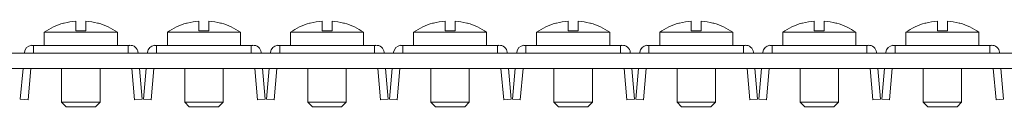
# Model space of a CAD drawing. Units: millimetres. Extents: x 2235 to 4085, y 757 to 1173.
# Drawn here: x 2364 to 2492, y 1029 to 1040 of the extents above; entities that cross this region are included whole.
import ezdxf

# ---------------------------------------------------------------- set-up
doc = ezdxf.new("R2010")
doc.units = ezdxf.units.MM

# ---------------------------------------------------------------- blocks, each defined once
blk = doc.blocks.new('2')
at = {"color": 7, "linetype": 'Continuous', "lineweight": 15}
for p, q in [((2369.99, 1039.99), (2369.9, 1039.99)), ((2371.51, 1039), (2371.51, 1040.25)), ((2372.81, 1040.25), (2372.81, 1039)), ((2385.99, 1039.99), (2385.9, 1039.99)), ((2387.51, 1039), (2387.51, 1040.25)), ((2388.81, 1040.25), (2388.81, 1039)), ((2401.99, 1039.99), (2401.9, 1039.99)), ((2403.51, 1039), (2403.51, 1040.25)), ((2404.81, 1040.25), (2404.81, 1039)), ((2417.99, 1039.99), (2417.9, 1039.99)), ((2419.51, 1039), (2419.51, 1040.25)), ((2420.81, 1040.25), (2420.81, 1039)), ((2433.99, 1039.99), (2433.9, 1039.99)), ((2435.51, 1039), (2435.51, 1040.25)), ((2436.81, 1040.25), (2436.81, 1039)), ((2449.99, 1039.99), (2449.9, 1039.99)), ((2451.51, 1039), (2451.51, 1040.25)), ((2452.81, 1040.25), (2452.81, 1039)), ((2465.99, 1039.99), (2465.9, 1039.99)), ((2467.51, 1039), (2467.51, 1040.25)), ((2468.81, 1040.25), (2468.81, 1039)), ((2481.99, 1039.99), (2481.9, 1039.99)), ((2483.51, 1039), (2483.51, 1040.25)), ((2484.81, 1040.25), (2484.81, 1039)), ((2367.41, 1038.8), (2367.41, 1037.1)), ((2367.41, 1038.8), (2372.16, 1038.8)), ((2372.81, 1039), (2371.51, 1039)), ((2372.16, 1038.8), (2376.91, 1038.8)), ((2376.91, 1037.1), (2376.91, 1038.8)), ((2383.41, 1038.8), (2383.41, 1037.1)), ((2383.41, 1038.8), (2388.16, 1038.8)), ((2388.81, 1039), (2387.51, 1039)), ((2388.16, 1038.8), (2392.91, 1038.8)), ((2392.91, 1037.1), (2392.91, 1038.8)), ((2399.41, 1038.8), (2399.41, 1037.1)), ((2399.41, 1038.8), (2404.16, 1038.8)), ((2404.81, 1039), (2403.51, 1039)), ((2404.16, 1038.8), (2408.91, 1038.8)), ((2408.91, 1037.1), (2408.91, 1038.8)), ((2415.41, 1038.8), (2415.41, 1037.1)), ((2415.41, 1038.8), (2420.16, 1038.8)), ((2420.81, 1039), (2419.51, 1039)), ((2420.16, 1038.8), (2424.91, 1038.8)), ((2424.91, 1037.1), (2424.91, 1038.8)), ((2431.41, 1038.8), (2431.41, 1037.1)), ((2431.41, 1038.8), (2436.16, 1038.8)), ((2436.81, 1039), (2435.51, 1039)), ((2436.16, 1038.8), (2440.91, 1038.8)), ((2440.91, 1037.1), (2440.91, 1038.8)), ((2447.41, 1038.8), (2447.41, 1037.1)), ((2447.41, 1038.8), (2452.16, 1038.8)), ((2452.81, 1039), (2451.51, 1039)), ((2452.16, 1038.8), (2456.91, 1038.8)), ((2456.91, 1037.1), (2456.91, 1038.8)), ((2463.41, 1038.8), (2463.41, 1037.1)), ((2463.41, 1038.8), (2468.16, 1038.8)), ((2468.81, 1039), (2467.51, 1039)), ((2468.16, 1038.8), (2472.91, 1038.8)), ((2472.91, 1037.1), (2472.91, 1038.8)), ((2479.41, 1038.8), (2479.41, 1037.1)), ((2479.41, 1038.8), (2484.16, 1038.8)), ((2484.81, 1039), (2483.51, 1039)), ((2484.16, 1038.8), (2488.91, 1038.8)), ((2488.91, 1037.1), (2488.91, 1038.8)), ((2366.01, 1037.1), (2365.73, 1037.1)), ((2366.01, 1036.1), (2366.01, 1037.1)), ((2366.01, 1037.1), (2378.32, 1037.1)), ((2378.32, 1037.1), (2378.32, 1036.1)), ((2378.51, 1037.1), (2378.32, 1037.1)), ((2382.01, 1037.1), (2381.73, 1037.1)), ((2382.01, 1037.1), (2394.32, 1037.1)), ((2382.01, 1036.1), (2382.01, 1037.1)), ((2394.32, 1037.1), (2394.32, 1036.1)), ((2394.51, 1037.1), (2394.32, 1037.1)), ((2398.01, 1037.1), (2397.73, 1037.1)), ((2398.01, 1037.1), (2410.32, 1037.1)), ((2398.01, 1036.1), (2398.01, 1037.1)), ((2410.32, 1037.1), (2410.32, 1036.1)), ((2410.51, 1037.1), (2410.32, 1037.1)), ((2414.01, 1037.1), (2413.73, 1037.1)), ((2414.01, 1036.1), (2414.01, 1037.1)), ((2414.01, 1037.1), (2426.32, 1037.1)), ((2426.32, 1037.1), (2426.32, 1036.1)), ((2426.51, 1037.1), (2426.32, 1037.1)), ((2430.01, 1037.1), (2429.73, 1037.1)), ((2430.01, 1036.1), (2430.01, 1037.1)), ((2430.01, 1037.1), (2442.32, 1037.1)), ((2442.32, 1037.1), (2442.32, 1036.1)), ((2442.51, 1037.1), (2442.32, 1037.1)), ((2446.01, 1037.1), (2445.73, 1037.1)), ((2446.01, 1036.1), (2446.01, 1037.1)), ((2446.01, 1037.1), (2458.32, 1037.1)), ((2458.32, 1037.1), (2458.32, 1036.1)), ((2458.51, 1037.1), (2458.32, 1037.1)), ((2462.01, 1037.1), (2461.73, 1037.1)), ((2462.01, 1036.1), (2462.01, 1037.1)), ((2462.01, 1037.1), (2474.32, 1037.1)), ((2474.32, 1037.1), (2474.32, 1036.1)), ((2474.51, 1037.1), (2474.32, 1037.1)), ((2478.01, 1037.1), (2477.73, 1037.1)), ((2478.01, 1037.1), (2490.32, 1037.1)), ((2478.01, 1036.1), (2478.01, 1037.1)), ((2490.32, 1037.1), (2490.32, 1036.1)), ((2490.51, 1037.1), (2490.32, 1037.1)), ((2278.66, 1036.1), (3265.16, 1036.1)), ((2364.82, 1036.19), (2364.82, 1036.1)), ((2379.6, 1036.1), (2379.59, 1036.19)), ((2380.82, 1036.19), (2380.82, 1036.1)), ((2395.6, 1036.1), (2395.59, 1036.19)), ((2396.82, 1036.19), (2396.82, 1036.1)), ((2411.6, 1036.1), (2411.59, 1036.19)), ((2412.82, 1036.19), (2412.82, 1036.1)), ((2427.6, 1036.1), (2427.59, 1036.19)), ((2428.82, 1036.19), (2428.82, 1036.1)), ((2443.6, 1036.1), (2443.59, 1036.19)), ((2444.82, 1036.19), (2444.82, 1036.1)), ((2459.6, 1036.1), (2459.59, 1036.19)), ((2460.82, 1036.19), (2460.82, 1036.1)), ((2475.6, 1036.1), (2475.59, 1036.19)), ((2476.82, 1036.19), (2476.82, 1036.1)), ((2491.6, 1036.1), (2491.59, 1036.19)), ((2278.66, 1034.1), (3278.66, 1034.1)), ((2364.64, 1034.1), (2364.29, 1030.12)), ((2365.29, 1030.03), (2365.64, 1034.1)), ((2369.66, 1034.1), (2369.66, 1029.7)), ((2374.66, 1029.7), (2374.66, 1034.1)), ((2378.77, 1034.1), (2379.13, 1030.03)), ((2380.12, 1030.12), (2379.77, 1034.1)), ((2380.64, 1034.1), (2380.29, 1030.12)), ((2381.29, 1030.03), (2381.64, 1034.1)), ((2385.66, 1034.1), (2385.66, 1029.7)), ((2390.66, 1029.7), (2390.66, 1034.1)), ((2394.77, 1034.1), (2395.13, 1030.03)), ((2396.12, 1030.12), (2395.77, 1034.1)), ((2396.64, 1034.1), (2396.29, 1030.12)), ((2397.29, 1030.03), (2397.64, 1034.1)), ((2401.66, 1034.1), (2401.66, 1029.7)), ((2406.66, 1029.7), (2406.66, 1034.1)), ((2410.77, 1034.1), (2411.13, 1030.03)), ((2412.12, 1030.12), (2411.77, 1034.1)), ((2412.64, 1034.1), (2412.29, 1030.12)), ((2413.29, 1030.03), (2413.64, 1034.1)), ((2417.66, 1034.1), (2417.66, 1029.7)), ((2422.66, 1029.7), (2422.66, 1034.1)), ((2426.77, 1034.1), (2427.13, 1030.03)), ((2428.12, 1030.12), (2427.77, 1034.1)), ((2428.64, 1034.1), (2428.29, 1030.12)), ((2429.29, 1030.03), (2429.64, 1034.1)), ((2433.66, 1034.1), (2433.66, 1029.7)), ((2438.66, 1029.7), (2438.66, 1034.1)), ((2442.77, 1034.1), (2443.13, 1030.03)), ((2444.12, 1030.12), (2443.77, 1034.1)), ((2444.64, 1034.1), (2444.29, 1030.12)), ((2445.29, 1030.03), (2445.64, 1034.1)), ((2449.66, 1034.1), (2449.66, 1029.7)), ((2454.66, 1029.7), (2454.66, 1034.1)), ((2458.77, 1034.1), (2459.13, 1030.03)), ((2460.12, 1030.12), (2459.77, 1034.1)), ((2460.64, 1034.1), (2460.29, 1030.12)), ((2461.29, 1030.03), (2461.64, 1034.1)), ((2465.66, 1034.1), (2465.66, 1029.7)), ((2470.66, 1029.7), (2470.66, 1034.1)), ((2474.77, 1034.1), (2475.13, 1030.03)), ((2476.12, 1030.12), (2475.77, 1034.1)), ((2476.64, 1034.1), (2476.29, 1030.12)), ((2477.29, 1030.03), (2477.64, 1034.1)), ((2481.66, 1034.1), (2481.66, 1029.7)), ((2486.66, 1029.7), (2486.66, 1034.1)), ((2490.77, 1034.1), (2491.13, 1030.03)), ((2492.12, 1030.12), (2491.77, 1034.1)), ((2364.29, 1030.12), (2365.29, 1030.03)), ((2369.66, 1029.7), (2370.26, 1029.1)), ((2369.66, 1029.7), (2372.16, 1029.7)), ((2372.16, 1029.7), (2374.66, 1029.7)), ((2374.06, 1029.1), (2374.66, 1029.7)), ((2379.13, 1030.03), (2380.12, 1030.12)), ((2380.29, 1030.12), (2381.29, 1030.03)), ((2385.66, 1029.7), (2386.26, 1029.1)), ((2385.66, 1029.7), (2388.16, 1029.7)), ((2388.16, 1029.7), (2390.66, 1029.7)), ((2390.06, 1029.1), (2390.66, 1029.7)), ((2395.13, 1030.03), (2396.12, 1030.12)), ((2396.29, 1030.12), (2397.29, 1030.03)), ((2401.66, 1029.7), (2402.26, 1029.1)), ((2401.66, 1029.7), (2404.16, 1029.7)), ((2404.16, 1029.7), (2406.66, 1029.7)), ((2406.06, 1029.1), (2406.66, 1029.7)), ((2411.13, 1030.03), (2412.12, 1030.12)), ((2412.29, 1030.12), (2413.29, 1030.03)), ((2417.66, 1029.7), (2418.26, 1029.1)), ((2417.66, 1029.7), (2420.16, 1029.7)), ((2420.16, 1029.7), (2422.66, 1029.7)), ((2422.06, 1029.1), (2422.66, 1029.7)), ((2427.13, 1030.03), (2428.12, 1030.12)), ((2428.29, 1030.12), (2429.29, 1030.03)), ((2433.66, 1029.7), (2434.26, 1029.1)), ((2433.66, 1029.7), (2436.16, 1029.7)), ((2436.16, 1029.7), (2438.66, 1029.7)), ((2438.06, 1029.1), (2438.66, 1029.7)), ((2443.13, 1030.03), (2444.12, 1030.12)), ((2444.29, 1030.12), (2445.29, 1030.03)), ((2449.66, 1029.7), (2450.26, 1029.1)), ((2449.66, 1029.7), (2452.16, 1029.7)), ((2452.16, 1029.7), (2454.66, 1029.7)), ((2454.06, 1029.1), (2454.66, 1029.7)), ((2459.13, 1030.03), (2460.12, 1030.12)), ((2460.29, 1030.12), (2461.29, 1030.03)), ((2465.66, 1029.7), (2466.26, 1029.1)), ((2465.66, 1029.7), (2468.16, 1029.7)), ((2468.16, 1029.7), (2470.66, 1029.7)), ((2470.06, 1029.1), (2470.66, 1029.7)), ((2475.13, 1030.03), (2476.12, 1030.12)), ((2476.29, 1030.12), (2477.29, 1030.03)), ((2481.66, 1029.7), (2482.26, 1029.1)), ((2481.66, 1029.7), (2484.16, 1029.7)), ((2484.16, 1029.7), (2486.66, 1029.7)), ((2486.06, 1029.1), (2486.66, 1029.7)), ((2491.13, 1030.03), (2492.12, 1030.12)), ((2370.26, 1029.1), (2372.16, 1029.1)), ((2372.16, 1029.1), (2374.06, 1029.1)), ((2386.26, 1029.1), (2388.16, 1029.1)), ((2388.16, 1029.1), (2390.06, 1029.1)), ((2402.26, 1029.1), (2404.16, 1029.1)), ((2404.16, 1029.1), (2406.06, 1029.1)), ((2418.26, 1029.1), (2420.16, 1029.1)), ((2420.16, 1029.1), (2422.06, 1029.1)), ((2434.26, 1029.1), (2436.16, 1029.1)), ((2436.16, 1029.1), (2438.06, 1029.1)), ((2450.26, 1029.1), (2452.16, 1029.1)), ((2452.16, 1029.1), (2454.06, 1029.1)), ((2466.26, 1029.1), (2468.16, 1029.1)), ((2468.16, 1029.1), (2470.06, 1029.1)), ((2482.26, 1029.1), (2484.16, 1029.1)), ((2484.16, 1029.1), (2486.06, 1029.1))]:
    blk.add_line(p, q, dxfattribs=at)
for centre, radius, start, end in [((2372.16, 1032.03), 8.27, 105.9146, 125.0499), ((2372.16, 1032.03), 8.25, 94.5214, 105.2613), ((2372.16, 1032.03), 8.25, 74.7834, 85.4786), ((2372.16, 1032.03), 8.27, 54.9501, 74.1158), ((2388.16, 1032.03), 8.27, 105.9146, 125.0499), ((2388.16, 1032.03), 8.25, 94.5214, 105.2613), ((2388.16, 1032.03), 8.25, 74.7834, 85.4786), ((2388.16, 1032.03), 8.27, 54.9501, 74.1158), ((2404.16, 1032.03), 8.27, 105.9146, 125.0499), ((2404.16, 1032.03), 8.25, 94.5214, 105.2613), ((2404.16, 1032.03), 8.25, 74.7834, 85.4786), ((2404.16, 1032.03), 8.27, 54.9501, 74.1158), ((2420.16, 1032.03), 8.27, 105.9146, 125.0499), ((2420.16, 1032.03), 8.25, 94.5214, 105.2613), ((2420.16, 1032.03), 8.25, 74.7834, 85.4786), ((2420.16, 1032.03), 8.27, 54.9501, 74.1158), ((2436.16, 1032.03), 8.27, 105.9146, 125.0499), ((2436.16, 1032.03), 8.25, 94.5214, 105.2613), ((2436.16, 1032.03), 8.25, 74.7834, 85.4786), ((2436.16, 1032.03), 8.27, 54.9501, 74.1158), ((2452.16, 1032.03), 8.27, 105.9146, 125.0499), ((2452.16, 1032.03), 8.25, 94.5214, 105.2613), ((2452.16, 1032.03), 8.25, 74.7834, 85.4786), ((2452.16, 1032.03), 8.27, 54.9501, 74.1158), ((2468.16, 1032.03), 8.27, 105.9146, 125.0499), ((2468.16, 1032.03), 8.25, 94.5214, 105.2613), ((2468.16, 1032.03), 8.25, 74.7834, 85.4786), ((2468.16, 1032.03), 8.27, 54.9501, 74.1158), ((2484.16, 1032.03), 8.27, 105.9146, 125.0499), ((2484.16, 1032.03), 8.25, 94.5214, 105.2613), ((2484.16, 1032.03), 8.25, 74.7834, 85.4786), ((2484.16, 1032.03), 8.27, 54.9501, 74.1158), ((2365.82, 1036.11), 1, 95, 175), ((2378.59, 1036.11), 1, 5, 95), ((2381.82, 1036.11), 1, 95, 175), ((2394.59, 1036.11), 1, 5, 95), ((2397.82, 1036.11), 1, 95, 175), ((2410.59, 1036.11), 1, 5, 95), ((2413.82, 1036.11), 1, 95, 175), ((2426.59, 1036.11), 1, 5, 95), ((2429.82, 1036.11), 1, 95, 175), ((2442.59, 1036.11), 1, 5, 95), ((2445.82, 1036.11), 1, 95, 175), ((2458.59, 1036.11), 1, 5, 95), ((2461.82, 1036.11), 1, 95, 175), ((2474.59, 1036.11), 1, 5, 95), ((2477.82, 1036.11), 1, 95, 175), ((2490.59, 1036.11), 1, 5, 95)]:
    blk.add_arc(centre, radius, start, end, dxfattribs=at)
for points, knots in [([(2374.42, 1039.99), (2374.43, 1039.99), (2374.46, 1039.99), (2374.39, 1039.99), (2374.33, 1039.99)], [0, 0, 0, 0, 0.076758, 1, 1, 1, 1]), ([(2390.42, 1039.99), (2390.43, 1039.99), (2390.46, 1039.99), (2390.39, 1039.99), (2390.33, 1039.99)], [0, 0, 0, 0, 0.076759, 1, 1, 1, 1]), ([(2406.42, 1039.99), (2406.43, 1039.99), (2406.46, 1039.99), (2406.39, 1039.99), (2406.33, 1039.99)], [0, 0, 0, 0, 0.0767606, 1, 1, 1, 1]), ([(2422.42, 1039.99), (2422.43, 1039.99), (2422.46, 1039.99), (2422.39, 1039.99), (2422.33, 1039.99)], [0, 0, 0, 0, 0.07676, 1, 1, 1, 1]), ([(2438.42, 1039.99), (2438.43, 1039.99), (2438.46, 1039.99), (2438.39, 1039.99), (2438.33, 1039.99)], [0, 0, 0, 0, 0.07676, 1, 1, 1, 1]), ([(2454.42, 1039.99), (2454.43, 1039.99), (2454.46, 1039.99), (2454.39, 1039.99), (2454.33, 1039.99)], [0, 0, 0, 0, 0.076758, 1, 1, 1, 1]), ([(2470.42, 1039.99), (2470.43, 1039.99), (2470.46, 1039.99), (2470.39, 1039.99), (2470.33, 1039.99)], [0, 0, 0, 0, 0.076758, 1, 1, 1, 1]), ([(2486.42, 1039.99), (2486.43, 1039.99), (2486.46, 1039.99), (2486.39, 1039.99), (2486.33, 1039.99)], [0, 0, 0, 0, 0.076758, 1, 1, 1, 1])]:
    blk.add_open_spline(points, degree=3, knots=knots, dxfattribs=at)

msp = doc.modelspace()

# ---------------------------------------------------------------- block references
msp.add_blockref('2', (-0.37, 0))

doc.saveas('drawing.dxf')
